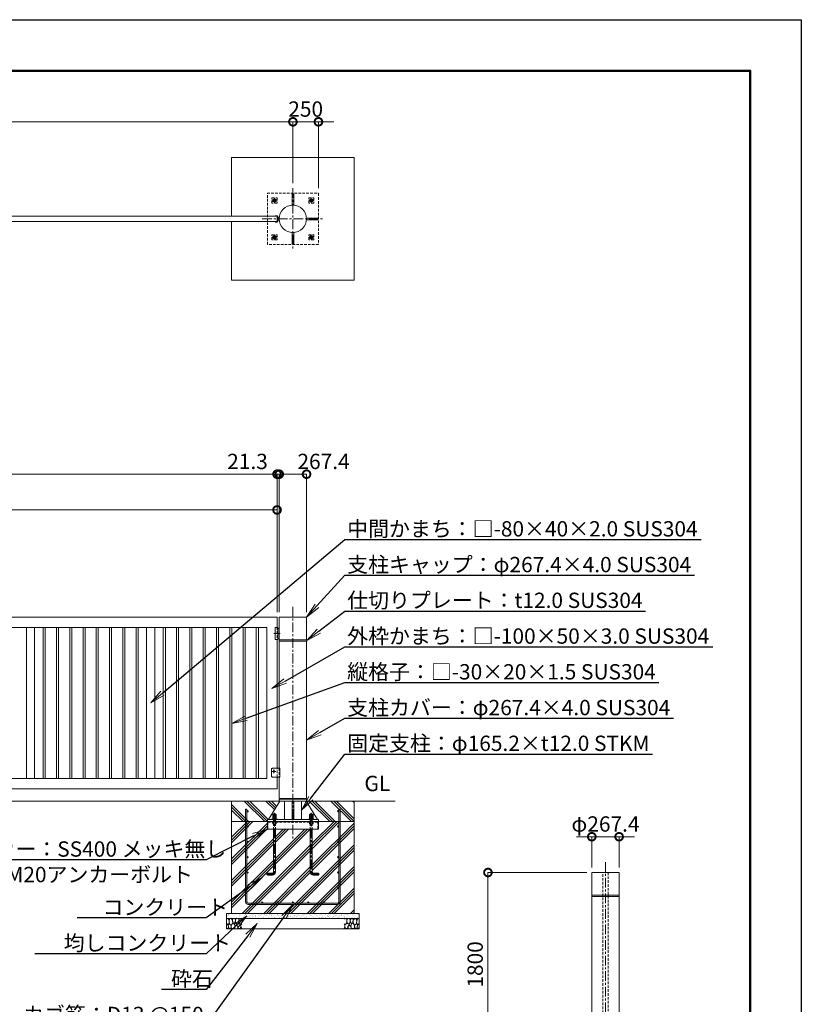
# Model space of a CAD drawing. Extents: x 0 to 21000, y 0 to 14850.
# Drawn here: x 13352 to 21000, y 5209 to 14850 of the extents above; entities that cross this region are included whole.
import ezdxf
from ezdxf import colors
from ezdxf.entities.mleader import LeaderData, LeaderLine
from ezdxf.math import Vec2, Vec3

# ---------------------------------------------------------------- set-up
doc = ezdxf.new("R2010")
doc.units = 0
doc.header["$MEASUREMENT"] = 0
doc.header["$PDMODE"] = 1
doc.linetypes.add('CENTER', pattern=[50.8, 31.75, -6.35, 6.35, -6.35])
doc.linetypes.add('DASHED', pattern=[19.05, 12.7, -6.35])
doc.layers.get('0').update_dxf_attribs({"linetype": 'CONTINUOUS'})
doc.layers.get('DefPoints').update_dxf_attribs({"linetype": 'CONTINUOUS'})
for name, color, linetype, lineweight in [('FRAM3', 1, 'CONTINUOUS', 50), ('ハッチング', 8, 'CONTINUOUS', 5), ('ボルト・ナット', 8, 'CONTINUOUS', 9), ('基準線', 6, 'CENTER', 18), ('外形線', 7, 'CONTINUOUS', 18), ('寸法線', 3, 'CONTINUOUS', 18), ('文字', 4, 'CONTINUOUS', 18), ('文字引出', 4, 'CONTINUOUS', 18), ('細線', 8, 'CONTINUOUS', 5), ('隠れ線', 5, 'DASHED', 18)]:
    doc.layers.add(name, color=color, linetype=linetype, lineweight=lineweight)
doc.styles.get("Standard").update_dxf_attribs({"font": 'TXT.SHX', "bigfont": 'bigfont.shx'})
doc.dimstyles.new('50ベース', dxfattribs={"dimscale": 50, "dimtxt": 3, "dimasz": 3, "dimexe": 0, "dimexo": 1, "dimgap": 1, "dimtad": 3, "dimdec": 8, "dimdsep": 46, "dimtxsty": 'STANDARD', "dimblk": 'DOTSMALL', "dimcen": 0, "dimclrd": 256, "dimclre": 256, "dimclrt": 7, "dimadec": 3, "dimazin": 2, "dimtfac": 1, "dimtdec": 8, "dimtix": 1, "dimtmove": 2, "dimatfit": 2, "dimldrblk": 'OPEN', "dimfxl": 1, "dimtolj": 1, "dimlwd": -1, "dimlwe": -1, "dimarcsym": 0})

# ---------------------------------------------------------------- blocks, each defined once
blk = doc.blocks.new('_DotSmall')
at = {"layer": 'FRAM3', "color": 0, "const_width": 0.5}
blk.add_lwpolyline([(-0.0625, 0, 1), (0.0625, 0, 1)], format="xyb", close=True, dxfattribs=at)
blk = doc.blocks.new('*D23')
at = {"layer": 'DefPoints', "color": 0}
for p in [(19217.4, 6850), (18950, 6500), (19217.4, 6500)]:
    blk.add_point(p, dxfattribs=at)
at = {"layer": '寸法線'}
for p, q in [((18950, 6850), (18800, 6850)), ((18950, 6550), (18950, 6850)), ((18950, 6850), (19217.4, 6850)), ((19217.4, 6550), (19217.4, 6850)), ((19217.4, 6850), (19367.4, 6850))]:
    blk.add_line(p, q, dxfattribs=at)
at = {"layer": '寸法線', "xscale": 150, "yscale": 150, "zscale": 150}
blk.add_blockref('_DotSmall', (18950, 6850), dxfattribs=at)
at = {"layer": '寸法線', "xscale": 150, "yscale": 150, "zscale": 150, "rotation": 180}
blk.add_blockref('_DotSmall', (19217.4, 6850), dxfattribs=at)
at = {"layer": '寸法線', "color": 7, "insert": (19083.7, 6975), "char_height": 150, "attachment_point": 5}
blk.add_mtext('\\A1;φ267.4', dxfattribs=at)
blk = doc.blocks.new('_OPEN')
at = {"color": 0, "linetype": 'ByBlock'}
for p, q in [((-1, 0.167), (0, 0)), ((0, 0), (-1, -0.167)), ((0, 0), (-1, 0))]:
    blk.add_line(p, q, dxfattribs=at)
blk = doc.blocks.new('A$C5FE242B8')
at = {"layer": '細線'}
for points in [[(15.7, 99.5), (6.7, 96.9), (0.9, 92.9), (0.3, 72.2), (0.6, 50.1), (12.2, 39.5), (27, 49.1), (25.7, 74), (22.1, 89.1), (15.7, 99.5)], [(56.5, 87.9), (48.1, 97), (33.7, 99.2), (26, 80), (25.7, 73.1), (29.9, 45), (46.5, 34.7), (61.7, 52.6), (60.2, 77), (56.5, 87.9)], [(80.7, 95.1), (71.7, 99), (62.6, 98.8), (58.9, 83.1), (62.3, 67.7), (67.7, 52), (86.1, 59.2), (89.4, 83.3), (80.7, 95.1)], [(106.3, 98.4), (92.9, 95.8), (88.6, 76), (88.3, 73.7), (89.8, 58.6), (94.3, 56.2), (102.5, 43.5), (117.9, 56.2), (122, 70.2), (120.2, 95.8), (106.3, 98.4)], [(146.6, 94.3), (132.7, 99.2), (123.1, 92.3), (121.4, 84.2), (122.4, 69.8), (126.7, 50.4), (138.1, 42), (149.3, 47.1)], [(15.4, 36), (8.8, 40.7), (2.1, 37.2), (0, 16.9), (7, 0.3), (18.7, 2.7), (20.6, 19.3), (15.4, 36)], [(34.5, 41.4), (22.4, 45.6), (16.3, 35.9), (20.6, 18.4), (24.8, 0.3), (35.7, 0.6), (45.3, 9.1), (45.6, 32.9), (42, 37.5), (34.5, 41.4)], [(73.8, 53.8), (59.8, 50.4), (50.5, 37.8), (45.6, 26.6), (45.9, 6.9), (57.7, 0.3), (75, 3.3), (84, 26.9), (73.8, 53.8)], [(97.3, 49.5), (93.1, 57.1), (84.3, 58), (76.2, 49.5), (80.7, 35.9), (87.1, 26), (98.2, 35.6), (97.3, 49.5)], [(99.1, 32), (93.1, 30.2), (82.2, 21.4), (80.4, 1.5), (97.9, 0), (110, 3.9), (110.6, 23.3), (99.1, 32)], [(125.4, 48.6), (116.7, 54.4), (100.4, 41.1), (102.2, 30.2), (112.1, 22), (116.7, 3.3), (126.3, 0.3), (138.1, 6), (141.5, 29.9), (136.9, 43.2), (125.4, 48.6)], [(149.3, 46.9), (142.4, 41.1), (141.5, 30.5), (142.4, 12.1), (149, 0.9), (149.3, 0.9)]]:
    blk.add_lwpolyline(points, dxfattribs=at)
blk = doc.blocks.new('*D30')
at = {"layer": 'DefPoints', "color": 0}
for p in [(9870, 10050), (9870, 9000), (15870, 9000)]:
    blk.add_point(p, dxfattribs=at)
at = {"layer": '寸法線'}
for p, q in [((9870, 9050), (9870, 10050)), ((15870, 10050), (9870, 10050)), ((15870, 9050), (15870, 10050))]:
    blk.add_line(p, q, dxfattribs=at)
at = {"layer": '寸法線', "xscale": 150, "yscale": 150, "zscale": 150, "rotation": 180}
blk.add_blockref('_DotSmall', (9870, 10050), dxfattribs=at)
at = {"layer": '寸法線', "xscale": 150, "yscale": 150, "zscale": 150}
blk.add_blockref('_DotSmall', (15870, 10050), dxfattribs=at)
at = {"layer": '寸法線', "color": 7, "insert": (12870, 10175), "char_height": 150, "attachment_point": 5}
blk.add_mtext('\\A1;6000', dxfattribs=at)
blk = doc.blocks.new('*D34')
at = {"layer": 'DefPoints', "color": 0}
for p in [(15891.3, 10400), (15891.3, 9000), (16158.7, 9000)]:
    blk.add_point(p, dxfattribs=at)
at = {"layer": '寸法線'}
for p, q in [((15891.3, 9050), (15891.3, 10400)), ((16158.7, 10400), (15891.3, 10400)), ((16158.7, 9050), (16158.7, 10400))]:
    blk.add_line(p, q, dxfattribs=at)
at = {"layer": '寸法線', "xscale": 150, "yscale": 150, "zscale": 150, "rotation": 180}
blk.add_blockref('_DotSmall', (15891.3, 10400), dxfattribs=at)
at = {"layer": '寸法線', "xscale": 150, "yscale": 150, "zscale": 150}
blk.add_blockref('_DotSmall', (16158.7, 10400), dxfattribs=at)
at = {"layer": '寸法線', "color": 7, "insert": (16325, 10525), "char_height": 150, "attachment_point": 5}
blk.add_mtext('\\A1;267.4', dxfattribs=at)
blk = doc.blocks.new('*D35')
at = {"layer": 'DefPoints', "color": 0}
for p in [(15870, 10400), (3855, 9000), (15870, 9000)]:
    blk.add_point(p, dxfattribs=at)
at = {"layer": '寸法線'}
for p, q in [((3855, 9050), (3855, 10400)), ((3855, 10400), (15870, 10400)), ((15870, 9050), (15870, 10400))]:
    blk.add_line(p, q, dxfattribs=at)
at = {"layer": '寸法線', "xscale": 150, "yscale": 150, "zscale": 150, "rotation": 180}
blk.add_blockref('_DotSmall', (3855, 10400), dxfattribs=at)
at = {"layer": '寸法線', "xscale": 150, "yscale": 150, "zscale": 150}
blk.add_blockref('_DotSmall', (15870, 10400), dxfattribs=at)
at = {"layer": '寸法線', "color": 7, "insert": (9862.5, 10525), "char_height": 150, "attachment_point": 5}
blk.add_mtext('\\A1;12015', dxfattribs=at)
blk = doc.blocks.new('*D36')
at = {"layer": 'DefPoints', "color": 0}
for p in [(16025, 13850), (16025, 13199.7), (16275, 13150)]:
    blk.add_point(p, dxfattribs=at)
at = {"layer": '寸法線'}
for p, q in [((16025, 13850), (15875, 13850)), ((16025, 13249.7), (16025, 13850)), ((16275, 13850), (16025, 13850)), ((16275, 13200), (16275, 13850)), ((16275, 13850), (16425, 13850))]:
    blk.add_line(p, q, dxfattribs=at)
at = {"layer": '寸法線', "xscale": 150, "yscale": 150, "zscale": 150}
blk.add_blockref('_DotSmall', (16025, 13850), dxfattribs=at)
at = {"layer": '寸法線', "xscale": 150, "yscale": 150, "zscale": 150, "rotation": 180}
blk.add_blockref('_DotSmall', (16275, 13850), dxfattribs=at)
at = {"layer": '寸法線', "color": 7, "insert": (16150, 13975), "char_height": 150, "attachment_point": 5}
blk.add_mtext('\\A1;250', dxfattribs=at)
blk = doc.blocks.new('*D37')
at = {"layer": 'DefPoints', "color": 0}
for p in [(3700, 13850), (3700, 13199.7), (16025, 13199.7)]:
    blk.add_point(p, dxfattribs=at)
at = {"layer": '寸法線'}
for p, q in [((3700, 13249.7), (3700, 13850)), ((16025, 13850), (3700, 13850)), ((16025, 13249.7), (16025, 13850))]:
    blk.add_line(p, q, dxfattribs=at)
at = {"layer": '寸法線', "xscale": 150, "yscale": 150, "zscale": 150, "rotation": 180}
blk.add_blockref('_DotSmall', (3700, 13850), dxfattribs=at)
at = {"layer": '寸法線', "xscale": 150, "yscale": 150, "zscale": 150}
blk.add_blockref('_DotSmall', (16025, 13850), dxfattribs=at)
at = {"layer": '寸法線', "color": 7, "insert": (9862.5, 13975), "char_height": 150, "attachment_point": 5}
blk.add_mtext('\\A1;12325', dxfattribs=at)
blk = doc.blocks.new('*D41')
at = {"layer": 'DefPoints', "color": 0}
for p in [(15870, 10400), (15870, 9000), (15891.3, 9000)]:
    blk.add_point(p, dxfattribs=at)
at = {"layer": '寸法線'}
for p, q in [((15870, 10400), (15720, 10400)), ((15870, 9050), (15870, 10400)), ((15891.3, 10400), (15870, 10400)), ((15891.3, 9050), (15891.3, 10400)), ((15891.3, 10400), (16041.3, 10400))]:
    blk.add_line(p, q, dxfattribs=at)
at = {"layer": '寸法線', "xscale": 150, "yscale": 150, "zscale": 150}
blk.add_blockref('_DotSmall', (15870, 10400), dxfattribs=at)
at = {"layer": '寸法線', "xscale": 150, "yscale": 150, "zscale": 150, "rotation": 180}
blk.add_blockref('_DotSmall', (15891.3, 10400), dxfattribs=at)
at = {"layer": '寸法線', "color": 7, "insert": (15580.65, 10525), "char_height": 150, "attachment_point": 5}
blk.add_mtext('\\A1;21.3', dxfattribs=at)
blk = doc.blocks.new('*D44')
at = {"layer": 'DefPoints', "color": 0}
for p in [(18950, 6500), (17933.7, 4700), (18283.7, 4700)]:
    blk.add_point(p, dxfattribs=at)
at = {"layer": '寸法線'}
for p, q in [((18900, 6500), (17933.7, 6500)), ((17933.7, 6500), (17933.7, 4700)), ((18233.7, 4700), (17933.7, 4700))]:
    blk.add_line(p, q, dxfattribs=at)
at = {"layer": '寸法線', "xscale": 150, "yscale": 150, "zscale": 150}
for p, rotation in [((17933.7, 6500), 90), ((17933.7, 4700), 270)]:
    blk.add_blockref('_DotSmall', p, dxfattribs=dict(at, rotation=rotation))
at = {"layer": '寸法線', "color": 7, "insert": (17808.7, 5600), "char_height": 150, "attachment_point": 5, "rotation": 90}
blk.add_mtext('\\A1;1800', dxfattribs=at)
blk = doc.blocks.new('カゴ筋')
at = {"layer": '細線'}
blk.add_lwpolyline([(-463, 933), (-463, 26, 0.414214), (-437, 0), (437, 0, 0.414214), (463, 26), (463, 933), (450, 933), (450, 26, -0.414214), (437, 13), (-437, 13, -0.414214), (-450, 26), (-450, 933)], format="xyb", close=True, dxfattribs=at)
for centre in [(-443.5, 913), (443.5, 913), (-443.5, 763), (443.5, 763), (-443.5, 613), (443.5, 613), (-443.5, 463), (443.5, 463), (-443.5, 313), (443.5, 313), (-443.5, 163), (443.5, 163), (-300, 19.5), (-150, 19.5), (0, 19.5), (150, 19.5), (300, 19.5)]:
    blk.add_circle(centre, 6.5, dxfattribs=at)

msp = doc.modelspace()

# ---------------------------------------------------------------- hatches: boundary and pattern name
at = {"layer": 'ハッチング'}
h = msp.add_hatch(dxfattribs=at)
h.set_pattern_fill('PLAST', color=256, scale=600, angle=315)
h.set_pattern_definition([(315, (-9595, 64800), (106.066, 106.066), []), (315, (-9581.74, 64813.26), (106.066, 106.066), []), (315, (-9568.48, 64826.52), (106.066, 106.066), [])])
h.paths.add_polyline_path([(16153.85836645, 7200), (16158.7, 7200), (16625, 7200), (16625, 7000), (16275, 7000), (16275, 7019), (16264.6, 7019)])
h.paths.add_polyline_path([(15425, 7200), (15896.14163355, 7200), (15785.4, 7019), (15775, 7019), (15775, 7000), (15425, 7000)])
h = msp.add_hatch(dxfattribs=at)
h.set_pattern_fill('PLAST', color=256, scale=600, angle=45)
h.set_pattern_definition([(45, (-1025, 64800), (-106.066, 106.066), []), (45, (-1038.26, 64813.26), (-106.066, 106.066), []), (45, (-1051.52, 64826.52), (-106.066, 106.066), [])])
h.paths.add_polyline_path([(15425, 7000), (15775, 7000), (15775, 6925), (15835, 6925), (15835, 6504, -0.4142135624), (15825, 6494), (15775, 6494), (15775, 6474), (15825, 6474, 0.4142135624), (15855, 6504), (15855, 6925), (16195, 6925), (16195, 6504, 0.4142135624), (16225, 6474), (16275, 6474), (16275, 6494), (16225, 6494, -0.4142135624), (16215, 6504), (16215, 6925), (16275, 6925), (16275, 7000), (16625, 7000), (16625, 6100), (15425, 6100)])
at = {"layer": 'ハッチング', "ltscale": 1000}
h = msp.add_hatch(dxfattribs=at)
h.set_pattern_fill('AR-SAND', color=256, scale=20, style=0)
h.set_pattern_definition([(37.5, (-80000, 122370), (-1.259867, 38.5364754), [0, -30.4, 0, -34, 0, -32.5]), (7.5, (-80000, 122370), (35.395534, 56.442921), [0, -16.4, 0, -27.4, 0, -10.5]), (327.5, (-80024.6, 122370), (62.282837, 0.113181), [0, -10, 0, -36, 0, -47]), (317.5, (-80024.6, 122370), (60.122532, 17.553511), [0, -5, 0, -23.6, 0, -27])])
h.paths.add_polyline_path([(16675, 6100), (16675, 6050), (15375, 6050), (15375, 6100)])

# ---------------------------------------------------------------- linework, layer by layer
at = {"layer": 'DefPoints'}
msp.add_lwpolyline([(0, 14850), (21000, 14850), (21000, 0), (0, 0)], close=True, dxfattribs=at)
at = {"layer": 'FRAM3'}
msp.add_lwpolyline([(1250, 14350), (20500, 14350), (20500, 500), (1250, 500)], close=True, dxfattribs=at)
at = {"layer": 'ボルト・ナット'}
for p, q in [((15835, 7072), (15855, 7072)), ((15836.3375, 7048.94233938), (15836.3375, 7065.25766062)), ((15836.3375, 7029.94233938), (15836.3375, 7046.25766062)), ((15837, 7074), (15837, 7023.5)), ((15853, 7074), (15853, 7023.5)), ((15853.6625, 7048.94233938), (15853.6625, 7065.25766062)), ((15853.6625, 7029.94233938), (15853.6625, 7046.25766062)), ((16215, 7072), (16195, 7072)), ((16196.3375, 7048.94233938), (16196.3375, 7065.25766062)), ((16196.3375, 7029.94233938), (16196.3375, 7046.25766062)), ((16197, 7074), (16197, 7023.5)), ((16213, 7074), (16213, 7023.5)), ((16213.6625, 7048.94233938), (16213.6625, 7065.25766062)), ((16213.6625, 7029.94233938), (16213.6625, 7046.25766062)), ((15843.98, 7023.5), (15845.83624819, 7028.6)), ((15846.02, 7023.5), (15847.87624819, 7028.6)), ((16203.98, 7023.5), (16202.12375181, 7028.6)), ((16206.02, 7023.5), (16204.16375181, 7028.6))]:
    msp.add_line(p, q, dxfattribs=at)
for points in [[(15827.675, 7048.94233938), (15827.675, 7065.25766062), (15830, 7066.6), (15860, 7066.6), (15862.325, 7065.25766062), (15862.325, 7048.94233938), (15860, 7047.6), (15830, 7047.6)], [(15830, 7028.6), (15860, 7028.6), (15862.325, 7029.94233938), (15862.325, 7046.25766062), (15860, 7047.6), (15830, 7047.6), (15827.675, 7046.25766062), (15827.675, 7029.94233938)], [(16222.325, 7048.94233938), (16222.325, 7065.25766062), (16220, 7066.6), (16190, 7066.6), (16187.675, 7065.25766062), (16187.675, 7048.94233938), (16190, 7047.6), (16220, 7047.6)], [(16220, 7028.6), (16190, 7028.6), (16187.675, 7029.94233938), (16187.675, 7046.25766062), (16190, 7047.6), (16220, 7047.6), (16222.325, 7046.25766062), (16222.325, 7029.94233938)], [(15828.1, 7028.6), (15861.9, 7028.6), (15861.9, 7023.5), (15828.1, 7023.5)], [(16221.9, 7028.6), (16188.1, 7028.6), (16188.1, 7023.5), (16221.9, 7023.5)]]:
    msp.add_lwpolyline(points, close=True, dxfattribs=at)
for points in [[(15835, 7019), (15835, 7072), (15837, 7074), (15853, 7074), (15855, 7072), (15855, 7019)], [(16215, 7019), (16215, 7072), (16213, 7074), (16197, 7074), (16195, 7072), (16195, 7019)]]:
    msp.add_lwpolyline(points, dxfattribs=at)
for points in [[(15835, 6925), (15835, 6504, -0.4142135624), (15825, 6494), (15775, 6494), (15775, 6474), (15825, 6474, 0.4142135624), (15855, 6504), (15855, 6925)], [(16215, 6925), (16215, 6504, 0.4142135624), (16225, 6494), (16275, 6494), (16275, 6474), (16225, 6474, -0.4142135624), (16195, 6504), (16195, 6925)]]:
    msp.add_lwpolyline(points, format="xyb", dxfattribs=at)
for centre, radius, start, end in [((15832.00625, 7058.94113149), 7.65886851, 55.5615305943, 115.5615305962), ((15832.00625, 7055.25886851), 7.65886851, 244.4384694038, 304.4384694057), ((15832.00625, 7039.94113149), 7.65886851, 55.5615305943, 115.5615305962), ((15845, 7037.97803501), 28.62196499, 72.3830311595, 107.6169688405), ((15845, 7076.22196499), 28.62196499, 252.3830311595, 287.6169688405), ((15845, 7018.97803501), 28.62196499, 72.3830311595, 107.6169688405), ((15857.99375, 7058.94113149), 7.65886851, 64.4384694038, 124.4384694057), ((15857.99375, 7055.25886851), 7.65886851, 235.5615305943, 295.5615305962), ((15857.99375, 7039.94113149), 7.65886851, 64.4384694038, 124.4384694057), ((16192.00625, 7058.94113149), 7.65886851, 55.5615305943, 115.5615305962), ((16192.00625, 7055.25886851), 7.65886851, 244.4384694038, 304.4384694057), ((16192.00625, 7039.94113149), 7.65886851, 55.5615305943, 115.5615305962), ((16205, 7037.97803501), 28.62196499, 72.3830311595, 107.6169688405), ((16205, 7076.22196499), 28.62196499, 252.3830311595, 287.6169688405), ((16205, 7018.97803501), 28.62196499, 72.3830311595, 107.6169688405), ((16217.99375, 7058.94113149), 7.65886851, 64.4384694038, 124.4384694057), ((16217.99375, 7055.25886851), 7.65886851, 235.5615305943, 295.5615305962), ((16217.99375, 7039.94113149), 7.65886851, 64.4384694038, 124.4384694057), ((15832.00625, 7036.25886851), 7.65886851, 244.4384694038, 304.4384694057), ((15845, 7057.22196499), 28.62196499, 252.3830311595, 287.6169688405), ((15857.99375, 7036.25886851), 7.65886851, 235.5615305943, 295.5615305962), ((16192.00625, 7036.25886851), 7.65886851, 244.4384694038, 304.4384694057), ((16205, 7057.22196499), 28.62196499, 252.3830311595, 287.6169688405), ((16217.99375, 7036.25886851), 7.65886851, 235.5615305943, 295.5615305962)]:
    msp.add_arc(centre, radius, start, end, dxfattribs=at)
at = {"layer": '基準線', "ltscale": 3}
for p, q in [((16025, 13200), (16025, 12600)), ((15865, 13080), (15825, 13080)), ((15845, 13102.32050808), (15845, 13057.67949192)), ((16225, 13080), (16185, 13080)), ((16205, 13102.32050808), (16205, 13057.67949192)), ((15725, 12900), (16325, 12900)), ((15845, 12742.32050808), (15845, 12697.67949192)), ((16205, 12742.32050808), (16205, 12697.67949192)), ((15865, 12720), (15825, 12720)), ((16225, 12720), (16185, 12720)), ((16025, 9100), (16025, 6825)), ((15840, 8840), (15901.3, 8840)), ((15840, 7490), (15822, 7490)), ((15840, 7490), (15840, 7508)), ((15840, 7490), (15858, 7490)), ((15840, 7490), (15840, 7472)), ((19083.7, 6600), (19083.7, 4325))]:
    msp.add_line(p, q, dxfattribs=at)
for points in [[(15845, 7084), (15845, 6504, -0.4142135624), (15825, 6484), (15765, 6484)], [(16205, 7084), (16205, 6504, 0.4142135624), (16225, 6484), (16285, 6484)]]:
    msp.add_lwpolyline(points, format="xyb", dxfattribs=at)
at = {"layer": '外形線'}
for p, q in [((15891.8856131, 12912.5), (15876, 12912.5)), ((15891.8856131, 12887.5), (15876, 12887.5)), ((15876, 8890), (15891.3, 8890)), ((15870, 7520), (15870, 8780)), ((15876, 8790), (15891.3, 8790)), ((17025, 7200), (2900, 7200)), ((15942.4, 7225), (15942.4, 7219)), ((15942.4, 7200), (15942.4, 7019)), ((16017, 7200), (16017, 7019)), ((16033, 7200), (16033, 7019)), ((16107.6, 7225), (16107.6, 7219)), ((16107.6, 7200), (16107.6, 7019))]:
    msp.add_line(p, q, dxfattribs=at)
for points in [[(16033, 13033.46044358), (16033, 13145), (16017, 13145), (16017, 13033.46044358)], [(16158.46044358, 12908), (16270, 12908), (16270, 12892), (16158.46044358, 12892)], [(16033, 12766.53955642), (16033, 12655), (16017, 12655), (16017, 12766.53955642)], [(15870, 8900), (15870, 9000), (9870, 9000), (9870, 7998.50001)], [(15891.3, 7435), (15891.3, 7225), (16158.7, 7225), (16158.7, 8765), (15891.3, 8765), (15891.3, 7520)], [(9870, 7933.50001), (9870, 7320), (15870, 7320), (15870, 7435)], [(15942.4, 7199), (15895.52980132, 7199), (15785.4, 7019)], [(16107.6, 7199), (16154.47019868, 7199), (16264.6, 7019)], [(15775, 7000), (15775, 6925), (16275, 6925), (16275, 7000)]]:
    msp.add_lwpolyline(points, dxfattribs=at)
for points in [[(9870, 12925), (15870, 12925), (15870, 12875), (9870, 12875)], [(16158.7, 9000), (15891.3, 9000), (15891.3, 8777), (16158.7, 8777)], [(15770, 8900), (9970, 8900), (9970, 7420), (15770, 7420)], [(13498, 8900), (13418, 8900), (13418, 7420), (13498, 7420)], [(13601, 8900), (13581, 8900), (13581, 7420), (13601, 7420)], [(13731, 8900), (13711, 8900), (13711, 7420), (13731, 7420)], [(13861, 8900), (13841, 8900), (13841, 7420), (13861, 7420)], [(13991, 8900), (13971, 8900), (13971, 7420), (13991, 7420)], [(14121, 8900), (14101, 8900), (14101, 7420), (14121, 7420)], [(14251, 8900), (14231, 8900), (14231, 7420), (14251, 7420)], [(14361, 8900), (14381, 8900), (14381, 7420), (14361, 7420)], [(14511, 8900), (14491, 8900), (14491, 7420), (14511, 7420)], [(14674, 8900), (14594, 8900), (14594, 7420), (14674, 7420)], [(14777, 8900), (14757, 8900), (14757, 7420), (14777, 7420)], [(14907, 8900), (14887, 8900), (14887, 7420), (14907, 7420)], [(15037, 8900), (15017, 8900), (15017, 7420), (15037, 7420)], [(15167, 8900), (15147, 8900), (15147, 7420), (15167, 7420)], [(15297, 8900), (15277, 8900), (15277, 7420), (15297, 7420)], [(15427, 8900), (15407, 8900), (15407, 7420), (15427, 7420)], [(15557, 8900), (15537, 8900), (15537, 7420), (15557, 7420)], [(15687, 8900), (15667, 8900), (15667, 7420), (15687, 7420)], [(15876, 8780), (15850, 8780), (15850, 8900), (15876, 8900)], [(16160, 8777), (15890, 8777), (15890, 8765), (16160, 8765)], [(16158.7, 7219), (15891.3, 7219), (15891.3, 7200), (16158.7, 7200)], [(16275, 7000), (16275, 7019), (15775, 7019), (15775, 7000)], [(15817, 7019), (15873, 7019), (15873, 7023.5), (15817, 7023.5)], [(16233, 7019), (16177, 7019), (16177, 7023.5), (16233, 7023.5)], [(19217.4, 6500), (19217.4, 6277), (18950, 6277), (18950, 6500)], [(19218.75, 6277), (18948.7, 6277), (18948.7, 6265), (19218.75, 6265)], [(19217.4, 4725), (19217.4, 6265), (18950, 6265), (18950, 4725)]]:
    msp.add_lwpolyline(points, close=True, dxfattribs=at)
for points in [[(15870, 12931), (15850, 12931), (15850, 12925), (15870, 12925), (15870, 12875), (15850, 12875), (15850, 12869), (15870, 12869, 0.4142135624), (15876, 12875), (15876, 12925, 0.4142135624)], [(15815, 7510, -0.4142135624), (15825, 7520), (15897.5, 7520), (15897.5, 7435), (15825, 7435, -0.4142135624), (15815, 7445)]]:
    msp.add_lwpolyline(points, format="xyb", close=True, dxfattribs=at)
msp.add_circle((16025, 12900), 133.7, dxfattribs=at)
at = {"layer": '細線'}
for p, q in [((15425, 6100), (15425, 7200)), ((16625, 7200), (16625, 6100)), ((15425, 7000), (16625, 7000)), ((16675, 6050), (15375, 6050))]:
    msp.add_line(p, q, dxfattribs=at)
msp.add_lwpolyline([(15425, 12925.28241819), (15425, 13500), (16625, 13500), (16625, 12300), (15425, 12300), (15425, 12875.28241819)], dxfattribs=at)
msp.add_lwpolyline([(15375, 5950), (16675, 5950), (16675, 6100), (15375, 6100)], close=True, dxfattribs=at)
msp.add_circle((15840, 7490), 8, dxfattribs=at)
at = {"layer": '隠れ線', "ltscale": 2}
for p, q in [((15870, 8900), (15870, 8780)), ((15870, 7435), (15870, 7520)), ((15891.85, 7520), (15891.85, 7435)), ((15835, 7019), (15835, 6925)), ((15836.3375, 6976.34233938), (15836.3375, 6992.65766062)), ((15853.6625, 6976.34233938), (15853.6625, 6992.65766062)), ((15855, 7019), (15855, 6925)), ((16195, 7019), (16195, 6925)), ((16196.3375, 6976.34233938), (16196.3375, 6992.65766062)), ((16213.6625, 6976.34233938), (16213.6625, 6992.65766062)), ((16215, 7019), (16215, 6925))]:
    msp.add_line(p, q, dxfattribs=at)
for points in [[(16275, 13150), (16275, 12650), (15775, 12650), (15775, 13150)], [(15820, 13105), (15870, 13105), (15870, 13055), (15820, 13055)], [(15830, 13088.66025404), (15845, 13097.32050808), (15860, 13088.66025404), (15860, 13071.33974596), (15845, 13062.67949192), (15830, 13071.33974596)], [(16180, 13055), (16180, 13105), (16230, 13105), (16230, 13055)], [(16190, 13088.66025404), (16205, 13097.32050808), (16220, 13088.66025404), (16220, 13071.33974596), (16205, 13062.67949192), (16190, 13071.33974596)], [(15820, 12745), (15870, 12745), (15870, 12695), (15820, 12695)], [(15830, 12728.66025404), (15845, 12737.32050808), (15860, 12728.66025404), (15860, 12711.33974596), (15845, 12702.67949192), (15830, 12711.33974596)], [(16180, 12695), (16180, 12745), (16230, 12745), (16230, 12695)], [(16190, 12728.66025404), (16205, 12737.32050808), (16220, 12728.66025404), (16220, 12711.33974596), (16205, 12702.67949192), (16190, 12711.33974596)], [(15830, 6994), (15860, 6994), (15862.325, 6992.65766062), (15862.325, 6976.34233938), (15860, 6975), (15830, 6975), (15827.675, 6976.34233938), (15827.675, 6992.65766062)], [(16220, 6994), (16190, 6994), (16187.675, 6992.65766062), (16187.675, 6976.34233938), (16190, 6975), (16220, 6975), (16222.325, 6976.34233938), (16222.325, 6992.65766062)], [(19108.7, 6500), (19108.7, 4820), (19058.7, 4820), (19058.7, 6500)]]:
    msp.add_lwpolyline(points, close=True, dxfattribs=at)
msp.add_lwpolyline([(15781, 6925), (15781, 6994), (16269, 6994), (16269, 6925)], dxfattribs=at)
for centre, radius in [((15845, 13080), 15), ((15845, 13080), 8.64683531), ((16205, 13080), 15), ((16205, 13080), 8.64683531), ((15845, 12720), 15), ((15845, 12720), 8.64683531), ((16205, 12720), 15), ((16205, 12720), 8.64683531)]:
    msp.add_circle(centre, radius, dxfattribs=at)
for centre, radius, start, end in [((15845, 13080), 10, 10.0000000005, 280.0000000005), ((16205, 13080), 10, 10.0000000005, 280.0000000005), ((15845, 12720), 10, 10.0000000005, 280.0000000005), ((16205, 12720), 10, 10.0000000005, 280.0000000005), ((15832.00625, 6986.34113149), 7.65886851, 55.5615305943, 115.5615305962), ((15832.00625, 6982.65886851), 7.65886851, 244.4384694038, 304.4384694057), ((15845, 6965.37803501), 28.62196499, 72.3830311595, 107.6169688405), ((15845, 7003.62196499), 28.62196499, 252.3830311595, 287.6169688405), ((15857.99375, 6986.34113149), 7.65886851, 64.4384694038, 124.4384694057), ((15857.99375, 6982.65886851), 7.65886851, 235.5615305943, 295.5615305962), ((16192.00625, 6986.34113149), 7.65886851, 55.5615305943, 115.5615305962), ((16192.00625, 6982.65886851), 7.65886851, 244.4384694038, 304.4384694057), ((16205, 6965.37803501), 28.62196499, 72.3830311595, 107.6169688405), ((16205, 7003.62196499), 28.62196499, 252.3830311595, 287.6169688405), ((16217.99375, 6986.34113149), 7.65886851, 64.4384694038, 124.4384694057), ((16217.99375, 6982.65886851), 7.65886851, 235.5615305943, 295.5615305962)]:
    msp.add_arc(centre, radius, start, end, dxfattribs=at)

# ---------------------------------------------------------------- block references
msp.add_blockref('A$C5FE242B8', (15375, 5950))
at = {"xscale": -1}
msp.add_blockref('A$C5FE242B8', (16675, 5950), dxfattribs=at)
at = {"layer": '文字'}
msp.add_blockref('カゴ筋', (16025, 6187), dxfattribs=at)

# ---------------------------------------------------------------- texts
at = {"layer": '文字', "insert": (16725, 7250), "char_height": 150, "attachment_point": 7}
msp.add_mtext('GL', dxfattribs=at)

# ---------------------------------------------------------------- dimensions: what is measured, and where the dimension line sits
at = {"layer": '寸法線'}
for base, p1, p2, angle, picture, middle in [((3700.0000000001, 13850), (16025.0000000001, 13199.7175818083), (3700.0000000001, 13199.7175818083), 180, '*D37', (9862.5000000001, 13975)), ((16025.0000000001, 13850), (16275.0000000001, 13150), (16025.0000000001, 13199.7175818083), 180, '*D36', (16150.0000000001, 13975)), ((9870.0000000001, 10050), (15870.0000000001, 9000), (9870.0000000001, 9000), 180, '*D30', (12870.0000000001, 10175)), ((17933.7000000001, 4700), (18950.0000000001, 6500), (18283.7000000001, 4700), 90, '*D44', (17808.7000000001, 5600))]:
    dim = msp.add_linear_dim(base=base, p1=p1, p2=p2, angle=angle, dimstyle='50ベース', dxfattribs=at)
    dim.commit()
    dim.dimension.update_dxf_attribs({"geometry": picture, "text_midpoint": middle})
dim = msp.add_linear_dim(base=(15870.0000000001, 10400), p1=(3855.0000000001, 9000), p2=(15870.0000000001, 9000), dimstyle='50ベース', dxfattribs=at)
dim.commit()
dim.dimension.update_dxf_attribs({"geometry": '*D35', "text_midpoint": (9862.5000000001, 10525)})
for base, p1, p2, picture, middle in [((15870.0000000001, 10400), (15891.3000000001, 9000), (15870.0000000001, 9000), '*D41', (15580.6500000001, 10525)), ((15891.3000000001, 10400), (16158.7000000001, 9000), (15891.3000000001, 9000), '*D34', (16325.0000000001, 10525))]:
    dim = msp.add_linear_dim(base=base, p1=p1, p2=p2, angle=180, dimstyle='50ベース', dxfattribs=at)
    dim.commit()
    dim.dimension.update_dxf_attribs({"geometry": picture, "text_midpoint": middle, "dimtype": 160})
dim = msp.add_linear_dim(base=(19217.4000000002, 6850), p1=(18950.0000000001, 6500), p2=(19217.4000000002, 6500), text='φ<>', dimstyle='50ベース', dxfattribs=at)
dim.commit()
dim.dimension.update_dxf_attribs({"geometry": '*D23', "text_midpoint": (19083.7000000001, 6975)})

# ---------------------------------------------------------------- leaders
at = {"layer": '文字引出'}
ml = msp.add_multileader_mtext('Standard', dxfattribs=at)
ml.set_content('{\\C7;中間かまち：□-80×40×2.0 SUS304}', color=256, style='STANDARD')
ml.set_leader_properties()
ml.set_arrow_properties(name='OPEN')
ml.build(insert=Vec2(0, 0))
ml.multileader.update_dxf_attribs({"text_left_attachment_type": 6, "text_right_attachment_type": 6, "dogleg_length": 0.36, "arrow_head_size": 150, "scale": 50})
ctx = ml.context
ctx.base_point, ctx.scale, ctx.char_height, ctx.arrow_head_size, ctx.landing_gap_size, ctx.plane_origin = Vec3(16552, 9760), 50, 150, 150, 4.5, Vec3(23060.94625664, 11301.43214873)
ctx.left_attachment, ctx.right_attachment = 6, 6
notes = []
notes.append((ctx, [(1, (1, 1, 0), (16534, 9760), (1, 0), 18, [(0, [(14634, 8160)], 0, [])])]))
ctx.mtext.insert, ctx.mtext.flow_direction = Vec3(16556.5, 9940), 5
ml = msp.add_multileader_mtext('Standard', dxfattribs=at)
ml.set_content('{\\C7;支柱キャップ：φ267.4×4.0 SUS304}', color=256, style='STANDARD')
ml.set_leader_properties()
ml.set_arrow_properties(name='OPEN')
ml.build(insert=Vec2(0, 0))
ml.multileader.update_dxf_attribs({"text_left_attachment_type": 6, "text_right_attachment_type": 6, "dogleg_length": 0.36, "arrow_head_size": 150, "scale": 50})
ctx = ml.context
ctx.base_point, ctx.scale, ctx.char_height, ctx.arrow_head_size, ctx.landing_gap_size, ctx.plane_origin = Vec3(16552, 9410), 50, 150, 150, 4.5, Vec3(21813.06112551, 11691.14223959)
ctx.left_attachment, ctx.right_attachment = 6, 6
notes.append((ctx, [(1, (1, 1, 0), (16534, 9410), (1, 0), 18, [(0, [(16158.7, 9000)], 0, [])])]))
ctx.mtext.insert, ctx.mtext.flow_direction = Vec3(16556.5, 9590), 5
ml = msp.add_multileader_mtext('Standard', dxfattribs=at)
ml.set_content('{\\C7;仕切りプレート：t12.0 SUS304}', color=256, style='STANDARD')
ml.set_leader_properties()
ml.set_arrow_properties(name='OPEN')
ml.build(insert=Vec2(0, 0))
ml.multileader.update_dxf_attribs({"text_left_attachment_type": 6, "text_right_attachment_type": 6, "dogleg_length": 0.36, "arrow_head_size": 150, "scale": 50})
ctx = ml.context
ctx.base_point, ctx.scale, ctx.char_height, ctx.arrow_head_size, ctx.landing_gap_size, ctx.plane_origin = Vec3(16552, 9060), 50, 150, 150, 4.5, Vec3(21829.61619291, 11460.55250018)
ctx.left_attachment, ctx.right_attachment = 6, 6
notes.append((ctx, [(1, (1, 1, 0), (16534, 9060), (1, 0), 18, [(0, [(16160, 8771)], 0, [])])]))
ctx.mtext.insert, ctx.mtext.flow_direction = Vec3(16556.5, 9240), 5
ml = msp.add_multileader_mtext('Standard', dxfattribs=at)
ml.set_content('{\\C7;外枠かまち：□-100×50×3.0 SUS304}', color=256, style='STANDARD')
ml.set_leader_properties()
ml.set_arrow_properties(name='OPEN')
ml.build(insert=Vec2(0, 0))
ml.multileader.update_dxf_attribs({"text_left_attachment_type": 6, "text_right_attachment_type": 6, "dogleg_length": 0.36, "arrow_head_size": 150, "scale": 50})
ctx = ml.context
ctx.base_point, ctx.scale, ctx.char_height, ctx.arrow_head_size, ctx.landing_gap_size, ctx.plane_origin = Vec3(16552, 8710), 50, 150, 150, 4.5, Vec3(22116.51450622, 11040.71057213)
ctx.left_attachment, ctx.right_attachment = 6, 6
notes.append((ctx, [(1, (1, 1, 0), (16534, 8710), (1, 0), 18, [(0, [(15820, 8300)], 0, [])])]))
ctx.mtext.insert, ctx.mtext.flow_direction = Vec3(16556.5, 8890), 5
ml = msp.add_multileader_mtext('Standard', dxfattribs=at)
ml.set_content('{\\C7;縦格子：□-30×20×1.5 SUS304}', color=256, style='STANDARD')
ml.set_leader_properties()
ml.set_arrow_properties(name='OPEN')
ml.build(insert=Vec2(0, 0))
ml.multileader.update_dxf_attribs({"text_left_attachment_type": 6, "text_right_attachment_type": 6, "dogleg_length": 0.36, "arrow_head_size": 150, "scale": 50})
ctx = ml.context
ctx.base_point, ctx.scale, ctx.char_height, ctx.arrow_head_size, ctx.landing_gap_size, ctx.plane_origin = Vec3(16552, 8360), 50, 150, 150, 4.5, Vec3(22261.21112551, 10769.79013537)
ctx.left_attachment, ctx.right_attachment = 6, 6
notes.append((ctx, [(1, (1, 1, 0), (16534, 8360), (1, 0), 18, [(0, [(15427, 7960)], 0, [])])]))
ctx.mtext.insert, ctx.mtext.flow_direction = Vec3(16556.5, 8540), 5
ml = msp.add_multileader_mtext('Standard', dxfattribs=at)
ml.set_content('{\\C7;支柱カバー：φ267.4×4.0 SUS304}', color=256, style='STANDARD')
ml.set_leader_properties()
ml.set_arrow_properties(name='OPEN')
ml.build(insert=Vec2(0, 0))
ml.multileader.update_dxf_attribs({"text_left_attachment_type": 6, "text_right_attachment_type": 6, "dogleg_length": 0.36, "arrow_head_size": 150, "scale": 50})
ctx = ml.context
ctx.base_point, ctx.scale, ctx.char_height, ctx.arrow_head_size, ctx.landing_gap_size, ctx.plane_origin = Vec3(16552, 8010), 50, 150, 150, 4.5, Vec3(21860.75943271, 10498.43019569)
ctx.left_attachment, ctx.right_attachment = 6, 6
notes.append((ctx, [(1, (1, 1, 0), (16534, 8010), (1, 0), 18, [(0, [(16158.7, 7795)], 0, [])])]))
ctx.mtext.insert, ctx.mtext.flow_direction = Vec3(16556.5, 8190), 5
ml = msp.add_multileader_mtext('Standard', dxfattribs=at)
ml.set_content('{\\C7;固定支柱：φ165.2×t12.0 STKM}', color=256, style='STANDARD')
ml.set_leader_properties()
ml.set_arrow_properties(name='OPEN')
ml.build(insert=Vec2(0, 0))
ml.multileader.update_dxf_attribs({"text_left_attachment_type": 6, "text_right_attachment_type": 6, "dogleg_length": 0.36, "arrow_head_size": 150, "scale": 50})
ctx = ml.context
ctx.base_point, ctx.scale, ctx.char_height, ctx.arrow_head_size, ctx.landing_gap_size, ctx.plane_origin = Vec3(16552, 7660), 50, 150, 150, 4.5, Vec3(21851.31112551, 10250.64223959)
ctx.left_attachment, ctx.right_attachment = 6, 6
notes.append((ctx, [(1, (1, 1, 0), (16534, 7660), (1, 0), 18, [(0, [(16107.6, 7109.5)], 0, [])])]))
ctx.mtext.insert, ctx.mtext.flow_direction = Vec3(16556.5, 7840), 5
ml = msp.add_multileader_mtext('Standard', dxfattribs=at)
ml.set_content('\\A1;{\\C7;支柱ベースアンカー：SS400 メッキ無し\\P\\A0;L-6×90×75\\A1;\u30004-M20アンカーボルト}', color=256, style='STANDARD')
ml.set_leader_properties()
ml.set_arrow_properties(name='OPEN')
ml.build(insert=Vec2(0, 0))
ml.multileader.update_dxf_attribs({"text_left_attachment_type": 6, "text_right_attachment_type": 6, "dogleg_length": 0.36, "arrow_head_size": 150, "scale": 50})
ctx = ml.context
ctx.base_point, ctx.scale, ctx.char_height, ctx.arrow_head_size, ctx.landing_gap_size, ctx.plane_origin = Vec3(11668, 6625), 50, 150, 150, 4.5, Vec3(20058.48682449, 6508.49174707)
ctx.left_attachment, ctx.right_attachment = 6, 6
notes.append((ctx, [(0, (1, 1, 0), (15175, 6625), (-1, 0), 18, [(0, [(15775, 6925)], 0, [])])]))
ctx.mtext.insert, ctx.mtext.flow_direction = Vec3(11672.5, 6805), 5
ml = msp.add_multileader_mtext('Standard', dxfattribs=at)
ml.set_content('{\\C7;コンクリート}', color=256, style='STANDARD')
ml.set_leader_properties()
ml.set_arrow_properties(name='OPEN')
ml.build(insert=Vec2(0, 0))
ml.multileader.update_dxf_attribs({"text_left_attachment_type": 6, "text_right_attachment_type": 6, "dogleg_length": 0.36, "arrow_head_size": 150, "scale": 50})
ctx = ml.context
ctx.base_point, ctx.scale, ctx.char_height, ctx.arrow_head_size, ctx.landing_gap_size, ctx.plane_origin = Vec3(14158, 6055), 50, 150, 150, 4.5, Vec3(13251.01313126, 6522.04491225)
ctx.left_attachment, ctx.right_attachment = 6, 6
notes.append((ctx, [(1, (1, 1, 0), (15175, 6055), (-1, 0), 18, [(0, [(15725, 6450)], 0, [])])]))
ctx.mtext.insert, ctx.mtext.flow_direction = Vec3(14162.5, 6235), 5
ml = msp.add_multileader_mtext('Standard', dxfattribs=at)
ml.set_content('{\\C7;カゴ筋：D13 @150}', color=256, style='STANDARD')
ml.set_leader_properties()
ml.set_arrow_properties(name='OPEN')
ml.build(insert=Vec2(0, 0))
ml.multileader.update_dxf_attribs({"text_left_attachment_type": 6, "text_right_attachment_type": 6, "dogleg_length": 0.36, "arrow_head_size": 150, "scale": 50})
ctx = ml.context
ctx.base_point, ctx.scale, ctx.char_height, ctx.arrow_head_size, ctx.landing_gap_size, ctx.plane_origin = Vec3(13473, 5005), 50, 150, 150, 4.5, Vec3(18124.71363334, 7372.58952304)
ctx.left_attachment, ctx.right_attachment, ctx.text_align_type = 6, 6, 2
notes.append((ctx, [(0, (1, 1, 0), (15175, 5005), (-1, 0), 18, [(0, [(16025, 6187)], 0, [])])]))
ctx.mtext.insert, ctx.mtext.alignment, ctx.mtext.flow_direction = Vec3(15152.5, 5185), 3, 5
ml = msp.add_multileader_mtext('Standard', dxfattribs=at)
ml.set_content('{\\C7;均しコンクリート}', color=256, style='STANDARD')
ml.set_leader_properties()
ml.set_arrow_properties(name='OPEN')
ml.build(insert=Vec2(0, 0))
ml.multileader.update_dxf_attribs({"text_left_attachment_type": 6, "text_right_attachment_type": 6, "dogleg_length": 0.36, "arrow_head_size": 150, "scale": 50})
ctx = ml.context
ctx.base_point, ctx.scale, ctx.char_height, ctx.arrow_head_size, ctx.landing_gap_size, ctx.plane_origin = Vec3(13778, 5705), 50, 150, 150, 4.5, Vec3(13347.71566564, 6241.78170414)
ctx.left_attachment, ctx.right_attachment = 6, 6
notes.append((ctx, [(1, (1, 1, 0), (15175, 5705), (-1, 0), 18, [(0, [(15575, 6075)], 0, [])])]))
ctx.mtext.insert, ctx.mtext.flow_direction = Vec3(13782.5, 5885), 5
ml = msp.add_multileader_mtext('Standard', dxfattribs=at)
ml.set_content('{\\C7;砕石}', color=256, style='STANDARD')
ml.set_leader_properties()
ml.set_arrow_properties(name='OPEN')
ml.build(insert=Vec2(0, 0))
ml.multileader.update_dxf_attribs({"text_left_attachment_type": 6, "text_right_attachment_type": 6, "dogleg_length": 0.36, "arrow_head_size": 150, "scale": 50})
ctx = ml.context
ctx.base_point, ctx.scale, ctx.char_height, ctx.arrow_head_size, ctx.landing_gap_size, ctx.plane_origin = Vec3(14828, 5355), 50, 150, 150, 4.5, Vec3(13314.9393698, 6171.10900007)
ctx.left_attachment, ctx.right_attachment = 6, 6
notes.append((ctx, [(1, (1, 1, 0), (15175, 5355), (-1, 0), 18, [(0, [(15675, 6000)], 0, [])])]))
ctx.mtext.insert, ctx.mtext.flow_direction = Vec3(14832.5, 5535), 5
for ctx, leaders in notes:
    for number, flags, end, landing, length, lines in leaders:
        leader = LeaderData()
        leader.index, (leader.has_last_leader_line, leader.has_dogleg_vector, leader.attachment_direction) = number, flags
        leader.last_leader_point, leader.dogleg_vector, leader.dogleg_length = Vec3(end), Vec3(landing), length
        for number, points, colour, breaks in lines:
            line = LeaderLine()
            line.index, line.vertices, line.color, line.breaks = number, Vec3.list(points), colors.encode_raw_color(colour), breaks
            leader.lines.append(line)
        ctx.leaders.append(leader)

doc.saveas('drawing.dxf')
